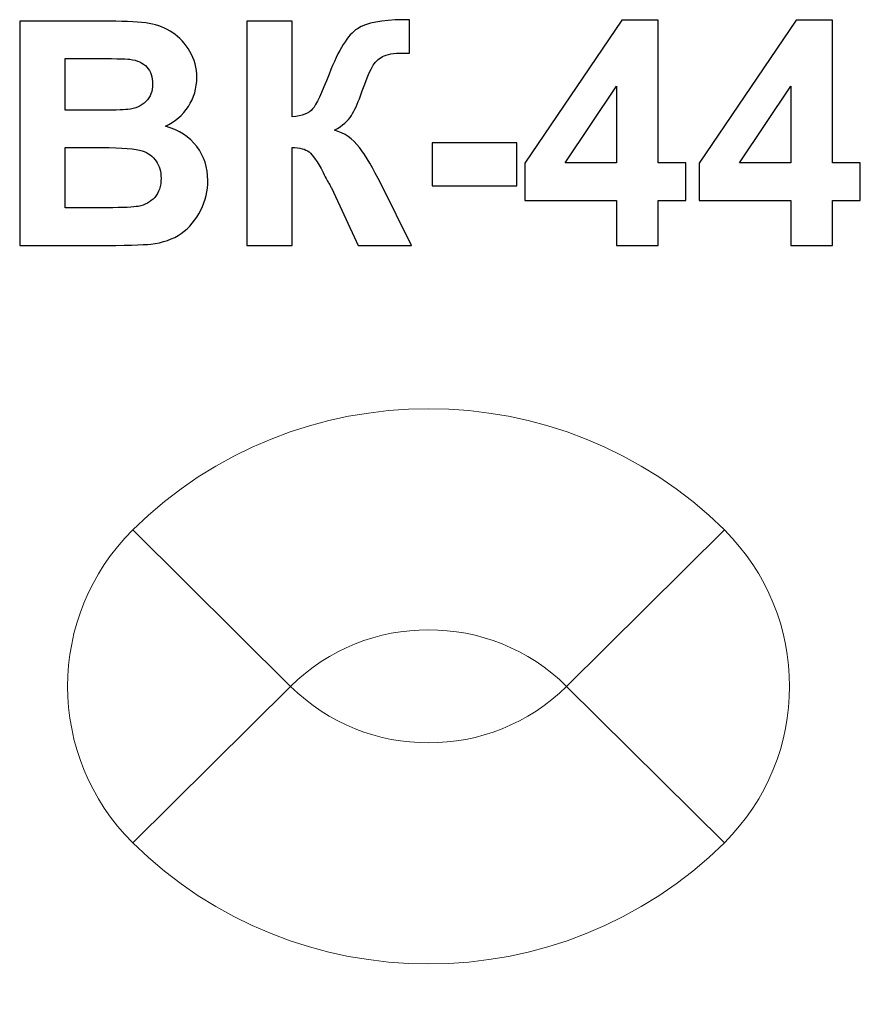
# Model space of a CAD drawing. Units: centimetres. Extents: x -13.78 to -12.27, y 8.44 to 10.22.
import ezdxf

# ---------------------------------------------------------------- set-up
doc = ezdxf.new("R2010")
doc.units = ezdxf.units.CM
doc.header["$MEASUREMENT"] = 0
doc.layers.add('layer 1', color=7, linetype='Continuous')

msp = doc.modelspace()

# ---------------------------------------------------------------- linework, layer by layer
at = {"layer": 'layer 1', "color": 250}
for points, knots in [([(-13.78157, 10.21222), (-13.78157, 10.21222), (-13.61995, 10.21222), (-13.61995, 10.21222), (-13.61995, 10.21222), (-13.58787, 10.21222), (-13.56407, 10.2109), (-13.54836, 10.20827), (-13.54836, 10.20827), (-13.53255, 10.20554), (-13.51854, 10.19999), (-13.50612, 10.19162), (-13.50612, 10.19162), (-13.4937, 10.18315), (-13.48335, 10.17196), (-13.47507, 10.15794), (-13.47507, 10.15794), (-13.4668, 10.14392), (-13.46266, 10.12812), (-13.46266, 10.11071), (-13.46266, 10.11071), (-13.46266, 10.0919), (-13.46774, 10.0745), (-13.4779, 10.05879), (-13.4779, 10.05879), (-13.48806, 10.04298), (-13.50189, 10.03122), (-13.51929, 10.02332), (-13.51929, 10.02332), (-13.49474, 10.01608), (-13.47592, 10.00385), (-13.46266, 9.98654), (-13.46266, 9.98654), (-13.44949, 9.96923), (-13.4429, 9.94891), (-13.4429, 9.92548), (-13.4429, 9.92548), (-13.4429, 9.90705), (-13.44714, 9.88917), (-13.4557, 9.87177), (-13.4557, 9.87177), (-13.46426, 9.85436), (-13.47592, 9.84044), (-13.49079, 9.83), (-13.49079, 9.83), (-13.50555, 9.81965), (-13.5238, 9.81325), (-13.54554, 9.81081), (-13.54554, 9.81081), (-13.55908, 9.8094), (-13.59191, 9.80846), (-13.64394, 9.80808), (-13.64394, 9.80808), (-13.64394, 9.80808), (-13.78157, 9.80808), (-13.78157, 9.80808), (-13.78157, 9.80808), (-13.78157, 9.80808), (-13.78157, 10.21222), (-13.78157, 10.21222)], [0, 0, 0, 0, 0.0625, 0.0625, 0.0625, 0.0625, 0.125, 0.125, 0.125, 0.125, 0.1875, 0.1875, 0.1875, 0.1875, 0.25, 0.25, 0.25, 0.25, 0.3125, 0.3125, 0.3125, 0.3125, 0.375, 0.375, 0.375, 0.375, 0.4375, 0.4375, 0.4375, 0.4375, 0.5, 0.5, 0.5, 0.5, 0.5625, 0.5625, 0.5625, 0.5625, 0.625, 0.625, 0.625, 0.625, 0.6875, 0.6875, 0.6875, 0.6875, 0.75, 0.75, 0.75, 0.75, 0.8125, 0.8125, 0.8125, 0.8125, 0.875, 0.875, 0.875, 0.875, 1, 1, 1, 1]), ([(-13.37282, 10.21222), (-13.37282, 10.21222), (-13.29097, 10.21222), (-13.29097, 10.21222), (-13.29097, 10.21222), (-13.29097, 10.21222), (-13.29097, 10.04006), (-13.29097, 10.04006), (-13.29097, 10.04006), (-13.27282, 10.04195), (-13.26049, 10.04656), (-13.2541, 10.05418), (-13.2541, 10.05418), (-13.2477, 10.0617), (-13.23773, 10.08268), (-13.22437, 10.11711), (-13.22437, 10.11711), (-13.20753, 10.16086), (-13.1905, 10.18814), (-13.17348, 10.19877), (-13.17348, 10.19877), (-13.15654, 10.2094), (-13.12936, 10.21476), (-13.09173, 10.21476), (-13.09173, 10.21476), (-13.08984, 10.21476), (-13.08589, 10.21485), (-13.07987, 10.21504), (-13.07987, 10.21504), (-13.07987, 10.21504), (-13.07987, 10.15465), (-13.07987, 10.15465), (-13.07987, 10.15465), (-13.07987, 10.15465), (-13.09144, 10.15493), (-13.09144, 10.15493), (-13.09144, 10.15493), (-13.10819, 10.15493), (-13.12042, 10.15286), (-13.12813, 10.14872), (-13.12813, 10.14872), (-13.13585, 10.14458), (-13.14206, 10.13828), (-13.14685, 10.12981), (-13.14685, 10.12981), (-13.15165, 10.12134), (-13.15871, 10.10394), (-13.16802, 10.0776), (-13.16802, 10.0776), (-13.17301, 10.06358), (-13.17837, 10.05192), (-13.1842, 10.04251), (-13.1842, 10.04251), (-13.18994, 10.0331), (-13.20019, 10.02426), (-13.21487, 10.01598), (-13.21487, 10.01598), (-13.19671, 10.0109), (-13.18175, 10.00046), (-13.1699, 9.98484), (-13.1699, 9.98484), (-13.15805, 9.96923), (-13.14507, 9.94721), (-13.13095, 9.91871), (-13.13095, 9.91871), (-13.13095, 9.91871), (-13.07592, 9.80808), (-13.07592, 9.80808), (-13.07592, 9.80808), (-13.07592, 9.80808), (-13.17188, 9.80808), (-13.17188, 9.80808), (-13.17188, 9.80808), (-13.17188, 9.80808), (-13.22032, 9.91213), (-13.22032, 9.91213), (-13.22032, 9.91213), (-13.22108, 9.91363), (-13.22268, 9.91645), (-13.22503, 9.92069), (-13.22503, 9.92069), (-13.22597, 9.9221), (-13.22936, 9.92849), (-13.23519, 9.93969), (-13.23519, 9.93969), (-13.24554, 9.95963), (-13.254, 9.97205), (-13.26059, 9.97704), (-13.26059, 9.97704), (-13.26727, 9.98202), (-13.27733, 9.98456), (-13.29097, 9.98475), (-13.29097, 9.98475), (-13.29097, 9.98475), (-13.29097, 9.80808), (-13.29097, 9.80808), (-13.29097, 9.80808), (-13.29097, 9.80808), (-13.37282, 9.80808), (-13.37282, 9.80808), (-13.37282, 9.80808), (-13.37282, 9.80808), (-13.37282, 10.21222), (-13.37282, 10.21222)], [0, 0, 0, 0, 0.037037, 0.037037, 0.037037, 0.037037, 0.0740741, 0.0740741, 0.0740741, 0.0740741, 0.1111111, 0.1111111, 0.1111111, 0.1111111, 0.1481481, 0.1481481, 0.1481481, 0.1481481, 0.1851852, 0.1851852, 0.1851852, 0.1851852, 0.2222222, 0.2222222, 0.2222222, 0.2222222, 0.2592593, 0.2592593, 0.2592593, 0.2592593, 0.2962963, 0.2962963, 0.2962963, 0.2962963, 0.3333333, 0.3333333, 0.3333333, 0.3333333, 0.3703704, 0.3703704, 0.3703704, 0.3703704, 0.4074074, 0.4074074, 0.4074074, 0.4074074, 0.4444444, 0.4444444, 0.4444444, 0.4444444, 0.4814815, 0.4814815, 0.4814815, 0.4814815, 0.5185185, 0.5185185, 0.5185185, 0.5185185, 0.5555556, 0.5555556, 0.5555556, 0.5555556, 0.5925926, 0.5925926, 0.5925926, 0.5925926, 0.6296296, 0.6296296, 0.6296296, 0.6296296, 0.6666667, 0.6666667, 0.6666667, 0.6666667, 0.7037037, 0.7037037, 0.7037037, 0.7037037, 0.7407407, 0.7407407, 0.7407407, 0.7407407, 0.7777778, 0.7777778, 0.7777778, 0.7777778, 0.8148148, 0.8148148, 0.8148148, 0.8148148, 0.8518519, 0.8518519, 0.8518519, 0.8518519, 0.8888889, 0.8888889, 0.8888889, 0.8888889, 0.9259259, 0.9259259, 0.9259259, 0.9259259, 1, 1, 1, 1]), ([(-12.70715, 9.80808), (-12.70715, 9.80808), (-12.70715, 9.88936), (-12.70715, 9.88936), (-12.70715, 9.88936), (-12.70715, 9.88936), (-12.87197, 9.88936), (-12.87197, 9.88936), (-12.87197, 9.88936), (-12.87197, 9.88936), (-12.87197, 9.95681), (-12.87197, 9.95681), (-12.87197, 9.95681), (-12.87197, 9.95681), (-12.69718, 10.21391), (-12.69718, 10.21391), (-12.69718, 10.21391), (-12.69718, 10.21391), (-12.63208, 10.21391), (-12.63208, 10.21391), (-12.63208, 10.21391), (-12.63208, 10.21391), (-12.63208, 9.95709), (-12.63208, 9.95709), (-12.63208, 9.95709), (-12.63208, 9.95709), (-12.58184, 9.95709), (-12.58184, 9.95709), (-12.58184, 9.95709), (-12.58184, 9.95709), (-12.58184, 9.88936), (-12.58184, 9.88936), (-12.58184, 9.88936), (-12.58184, 9.88936), (-12.63208, 9.88936), (-12.63208, 9.88936), (-12.63208, 9.88936), (-12.63208, 9.88936), (-12.63208, 9.80808), (-12.63208, 9.80808), (-12.63208, 9.80808), (-12.63208, 9.80808), (-12.70715, 9.80808), (-12.70715, 9.80808)], [0, 0, 0, 0, 0.0833333, 0.0833333, 0.0833333, 0.0833333, 0.1666667, 0.1666667, 0.1666667, 0.1666667, 0.25, 0.25, 0.25, 0.25, 0.3333333, 0.3333333, 0.3333333, 0.3333333, 0.4166667, 0.4166667, 0.4166667, 0.4166667, 0.5, 0.5, 0.5, 0.5, 0.5833333, 0.5833333, 0.5833333, 0.5833333, 0.6666667, 0.6666667, 0.6666667, 0.6666667, 0.75, 0.75, 0.75, 0.75, 0.8333333, 0.8333333, 0.8333333, 0.8333333, 1, 1, 1, 1]), ([(-12.39323, 9.80808), (-12.39323, 9.80808), (-12.39323, 9.88936), (-12.39323, 9.88936), (-12.39323, 9.88936), (-12.39323, 9.88936), (-12.55805, 9.88936), (-12.55805, 9.88936), (-12.55805, 9.88936), (-12.55805, 9.88936), (-12.55805, 9.95681), (-12.55805, 9.95681), (-12.55805, 9.95681), (-12.55805, 9.95681), (-12.38326, 10.21391), (-12.38326, 10.21391), (-12.38326, 10.21391), (-12.38326, 10.21391), (-12.31816, 10.21391), (-12.31816, 10.21391), (-12.31816, 10.21391), (-12.31816, 10.21391), (-12.31816, 9.95709), (-12.31816, 9.95709), (-12.31816, 9.95709), (-12.31816, 9.95709), (-12.26792, 9.95709), (-12.26792, 9.95709), (-12.26792, 9.95709), (-12.26792, 9.95709), (-12.26792, 9.88936), (-12.26792, 9.88936), (-12.26792, 9.88936), (-12.26792, 9.88936), (-12.31816, 9.88936), (-12.31816, 9.88936), (-12.31816, 9.88936), (-12.31816, 9.88936), (-12.31816, 9.80808), (-12.31816, 9.80808), (-12.31816, 9.80808), (-12.31816, 9.80808), (-12.39323, 9.80808), (-12.39323, 9.80808)], [0, 0, 0, 0, 0.0833333, 0.0833333, 0.0833333, 0.0833333, 0.1666667, 0.1666667, 0.1666667, 0.1666667, 0.25, 0.25, 0.25, 0.25, 0.3333333, 0.3333333, 0.3333333, 0.3333333, 0.4166667, 0.4166667, 0.4166667, 0.4166667, 0.5, 0.5, 0.5, 0.5, 0.5833333, 0.5833333, 0.5833333, 0.5833333, 0.6666667, 0.6666667, 0.6666667, 0.6666667, 0.75, 0.75, 0.75, 0.75, 0.8333333, 0.8333333, 0.8333333, 0.8333333, 1, 1, 1, 1]), ([(-13.69972, 10.14505), (-13.69972, 10.14505), (-13.69972, 10.05192), (-13.69972, 10.05192), (-13.69972, 10.05192), (-13.69972, 10.05192), (-13.64629, 10.05192), (-13.64629, 10.05192), (-13.64629, 10.05192), (-13.61459, 10.05192), (-13.59483, 10.05239), (-13.58712, 10.05333), (-13.58712, 10.05333), (-13.57319, 10.05493), (-13.56219, 10.05973), (-13.55419, 10.06772), (-13.55419, 10.06772), (-13.54619, 10.07572), (-13.54224, 10.08616), (-13.54224, 10.09914), (-13.54224, 10.09914), (-13.54224, 10.11165), (-13.54572, 10.12172), (-13.55259, 10.12953), (-13.55259, 10.12953), (-13.55946, 10.13734), (-13.56971, 10.14204), (-13.58326, 10.14364), (-13.58326, 10.14364), (-13.59135, 10.14458), (-13.61459, 10.14505), (-13.65287, 10.14505), (-13.65287, 10.14505), (-13.65287, 10.14505), (-13.69972, 10.14505), (-13.69972, 10.14505)], [0, 0, 0, 0, 0.1, 0.1, 0.1, 0.1, 0.2, 0.2, 0.2, 0.2, 0.3, 0.3, 0.3, 0.3, 0.4, 0.4, 0.4, 0.4, 0.5, 0.5, 0.5, 0.5, 0.6, 0.6, 0.6, 0.6, 0.7, 0.7, 0.7, 0.7, 0.8, 0.8, 0.8, 0.8, 1, 1, 1, 1]), ([(-12.70715, 9.95709), (-12.70715, 9.95709), (-12.70715, 10.0951), (-12.70715, 10.0951), (-12.70715, 10.0951), (-12.70715, 10.0951), (-12.79953, 9.95709), (-12.79953, 9.95709), (-12.79953, 9.95709), (-12.79953, 9.95709), (-12.70715, 9.95709), (-12.70715, 9.95709)], [0, 0, 0, 0, 0.25, 0.25, 0.25, 0.25, 0.5, 0.5, 0.5, 0.5, 1, 1, 1, 1]), ([(-12.39323, 9.95709), (-12.39323, 9.95709), (-12.39323, 10.0951), (-12.39323, 10.0951), (-12.39323, 10.0951), (-12.39323, 10.0951), (-12.48561, 9.95709), (-12.48561, 9.95709), (-12.48561, 9.95709), (-12.48561, 9.95709), (-12.39323, 9.95709), (-12.39323, 9.95709)], [0, 0, 0, 0, 0.25, 0.25, 0.25, 0.25, 0.5, 0.5, 0.5, 0.5, 1, 1, 1, 1]), ([(-13.03904, 9.91589), (-13.03904, 9.91589), (-13.03904, 9.99322), (-13.03904, 9.99322), (-13.03904, 9.99322), (-13.03904, 9.99322), (-12.88664, 9.99322), (-12.88664, 9.99322), (-12.88664, 9.99322), (-12.88664, 9.99322), (-12.88664, 9.91589), (-12.88664, 9.91589), (-12.88664, 9.91589), (-12.88664, 9.91589), (-13.03904, 9.91589), (-13.03904, 9.91589)], [0, 0, 0, 0, 0.2, 0.2, 0.2, 0.2, 0.4, 0.4, 0.4, 0.4, 0.6, 0.6, 0.6, 0.6, 1, 1, 1, 1]), ([(-13.69972, 9.98475), (-13.69972, 9.98475), (-13.69972, 9.87638), (-13.69972, 9.87638), (-13.69972, 9.87638), (-13.69972, 9.87638), (-13.62409, 9.87638), (-13.62409, 9.87638), (-13.62409, 9.87638), (-13.59474, 9.87638), (-13.57602, 9.87722), (-13.56811, 9.87882), (-13.56811, 9.87882), (-13.55598, 9.88108), (-13.5461, 9.88644), (-13.53848, 9.895), (-13.53848, 9.895), (-13.53086, 9.90366), (-13.527, 9.91504), (-13.527, 9.92943), (-13.527, 9.92943), (-13.527, 9.94166), (-13.52992, 9.95192), (-13.53585, 9.96038), (-13.53585, 9.96038), (-13.54168, 9.96885), (-13.55024, 9.97506), (-13.56134, 9.97892), (-13.56134, 9.97892), (-13.57244, 9.98277), (-13.59662, 9.98475), (-13.63378, 9.98475), (-13.63378, 9.98475), (-13.63378, 9.98475), (-13.69972, 9.98475), (-13.69972, 9.98475)], [0, 0, 0, 0, 0.1, 0.1, 0.1, 0.1, 0.2, 0.2, 0.2, 0.2, 0.3, 0.3, 0.3, 0.3, 0.4, 0.4, 0.4, 0.4, 0.5, 0.5, 0.5, 0.5, 0.6, 0.6, 0.6, 0.6, 0.7, 0.7, 0.7, 0.7, 0.8, 0.8, 0.8, 0.8, 1, 1, 1, 1])]:
    msp.add_open_spline(points, degree=3, knots=knots, dxfattribs=at)
at = {"layer": 'layer 1', "color": 7, "lineweight": 9}
for points, knots in [([(-13.57794, 9.29602), (-13.28457, 9.58699), (-12.80601, 9.58699), (-12.51264, 9.29602), (-12.51264, 9.29602), (-12.51264, 9.29602), (-12.79672, 9.01425), (-12.79672, 9.01425), (-12.79672, 9.01425), (-12.93363, 9.15004), (-13.15696, 9.15004), (-13.29386, 9.01425), (-13.29386, 9.01425), (-13.29386, 9.01425), (-13.57794, 9.29602), (-13.57794, 9.29602)], [0, 0, 0, 0, 0.2, 0.2, 0.2, 0.2, 0.4, 0.4, 0.4, 0.4, 0.6, 0.6, 0.6, 0.6, 1, 1, 1, 1]), ([(-13.29387, 9.01424), (-13.29387, 9.01424), (-13.57795, 8.73248), (-13.57795, 8.73248), (-13.57795, 8.73248), (-13.73441, 8.88766), (-13.73441, 9.14081), (-13.57795, 9.296), (-13.57795, 9.296), (-13.57795, 9.296), (-13.29387, 9.01424), (-13.29387, 9.01424)], [0, 0, 0, 0, 0.25, 0.25, 0.25, 0.25, 0.5, 0.5, 0.5, 0.5, 1, 1, 1, 1]), ([(-12.79672, 9.01425), (-12.79672, 9.01425), (-12.51265, 8.73249), (-12.51265, 8.73249), (-12.51265, 8.73249), (-12.35619, 8.88767), (-12.35619, 9.14083), (-12.51265, 9.29601), (-12.51265, 9.29601), (-12.51265, 9.29601), (-12.79672, 9.01425), (-12.79672, 9.01425)], [0, 0, 0, 0, 0.25, 0.25, 0.25, 0.25, 0.5, 0.5, 0.5, 0.5, 1, 1, 1, 1]), ([(-13.57795, 8.73248), (-13.28458, 8.44151), (-12.80602, 8.44151), (-12.51265, 8.73248), (-12.51265, 8.73248), (-12.51265, 8.73248), (-12.79673, 9.01425), (-12.79673, 9.01425), (-12.79673, 9.01425), (-12.93364, 8.87846), (-13.15697, 8.87846), (-13.29387, 9.01425), (-13.29387, 9.01425), (-13.29387, 9.01425), (-13.57795, 8.73248), (-13.57795, 8.73248)], [0, 0, 0, 0, 0.2, 0.2, 0.2, 0.2, 0.4, 0.4, 0.4, 0.4, 0.6, 0.6, 0.6, 0.6, 1, 1, 1, 1])]:
    msp.add_open_spline(points, degree=3, knots=knots, dxfattribs=at)

doc.saveas('drawing.dxf')
